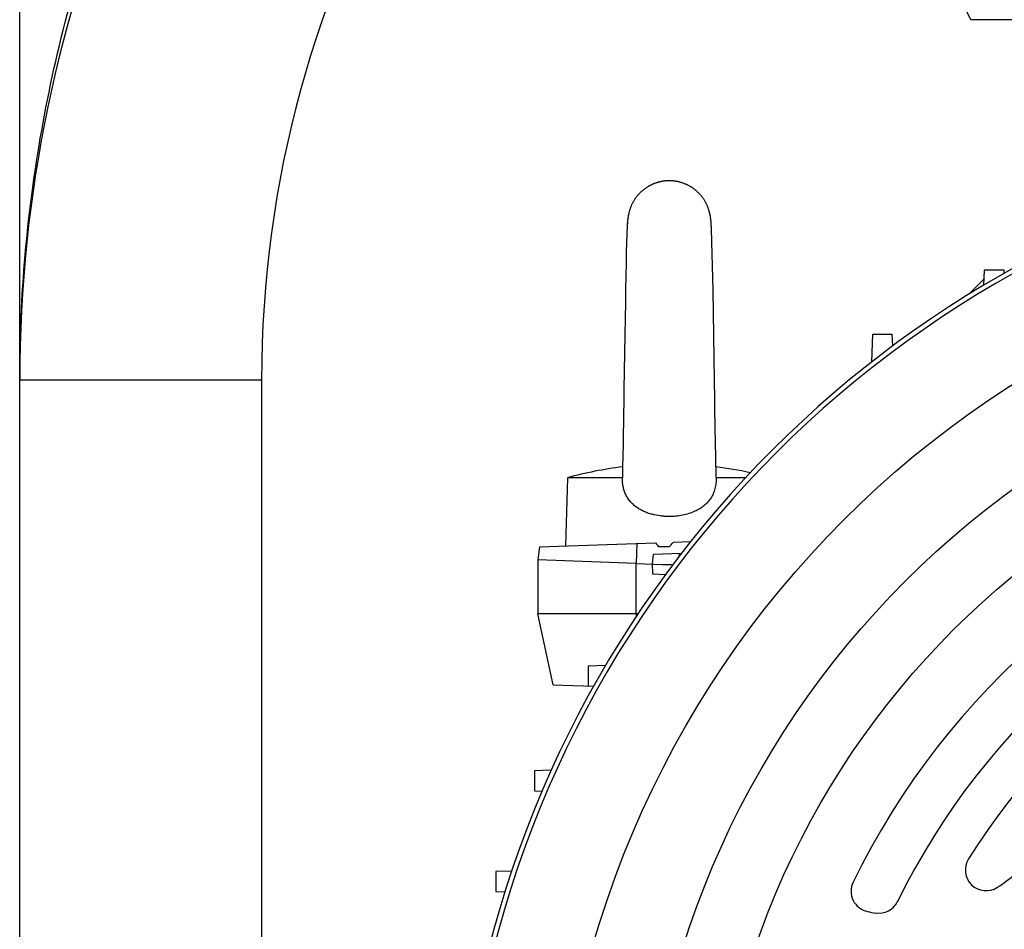
# Model space of a CAD drawing. Units: millimetres. Extents: x -2243 to 2499, y -673 to 1379.
# Drawn here: x 2044 to 2187, y 364 to 495 of the extents above; entities that cross this region are included whole.
import ezdxf

# ---------------------------------------------------------------- set-up
doc = ezdxf.new("R2010")
doc.units = ezdxf.units.MM
doc.header["$LTSCALE"] = 19.36
doc.layers.get('0').update_dxf_attribs({"linetype": 'CONTINUOUS'})

msp = doc.modelspace()

# ---------------------------------------------------------------- linework, layer by layer
at = {"color": 7, "linetype": 'CONTINUOUS'}
for p, q in [((2044.02, 616.82), (2044.02, 443.15)), ((2181.66, 495.32), (2178.05, 503.07)), ((2349.09, 495.32), (2181.66, 495.32)), ((2132.21, 467.5), (2132.19, 467.44)), ((2143.84, 467.5), (2143.84, 467.52)), ((2143.85, 467.47), (2143.84, 467.5)), ((2143.86, 467.44), (2143.85, 467.47)), ((2143.86, 467.41), (2143.86, 467.44)), ((2143.87, 467.38), (2143.86, 467.41)), ((2143.88, 467.35), (2143.87, 467.38)), ((2143.88, 467.32), (2143.88, 467.35)), ((2131.96, 465.94), (2131.95, 465.81)), ((2131.97, 466.06), (2131.96, 465.94)), ((2131.97, 465.98), (2131.96, 465.9)), ((2131.98, 466.15), (2131.97, 466.02)), ((2131.99, 466.19), (2131.98, 466.1)), ((2132, 466.32), (2131.99, 466.23)), ((2132, 466.28), (2131.99, 466.19)), ((2132.12, 467.09), (2132.11, 467.05)), ((2132.14, 467.18), (2132.13, 467.14)), ((2143.89, 467.29), (2143.88, 467.32)), ((2143.9, 467.25), (2143.89, 467.29)), ((2143.91, 467.22), (2143.9, 467.25)), ((2143.91, 467.18), (2143.91, 467.22)), ((2143.92, 467.15), (2143.91, 467.18)), ((2143.93, 467.11), (2143.92, 467.15)), ((2143.94, 467.07), (2143.93, 467.11)), ((2143.94, 467.03), (2143.94, 467.07)), ((2143.95, 466.99), (2143.94, 467.03)), ((2143.96, 466.95), (2143.95, 466.99)), ((2143.97, 466.91), (2143.96, 466.95)), ((2143.97, 466.87), (2143.97, 466.91)), ((2143.98, 466.83), (2143.97, 466.87)), ((2143.99, 466.79), (2143.98, 466.83)), ((2143.99, 466.75), (2143.99, 466.79)), ((2144, 466.7), (2143.99, 466.75)), ((2144.01, 466.66), (2144, 466.7)), ((2144.01, 466.62), (2144.01, 466.66)), ((2144.02, 466.57), (2144.01, 466.62)), ((2144.02, 466.53), (2144.02, 466.58)), ((2144.03, 466.49), (2144.02, 466.53)), ((2144.04, 466.44), (2144.03, 466.49)), ((2144.04, 466.4), (2144.03, 466.45)), ((2144.05, 466.36), (2144.04, 466.4)), ((2144.05, 466.31), (2144.05, 466.36)), ((2144.05, 466.3), (2144.05, 466.31)), ((2144.06, 466.25), (2144.05, 466.3)), ((2144.05, 466.3), (2144.05, 466.3)), ((2144.06, 466.21), (2144.06, 466.25)), ((2144.07, 466.16), (2144.06, 466.21)), ((2144.07, 466.11), (2144.07, 466.16)), ((2144.08, 466.06), (2144.07, 466.11)), ((2144.08, 466.01), (2144.08, 466.06)), ((2144.08, 465.95), (2144.08, 466.01)), ((2144.09, 465.89), (2144.08, 465.95)), ((2131.9, 464.69), (2131.88, 464.16)), ((2131.92, 465.12), (2131.9, 464.69)), ((2131.93, 465.41), (2131.92, 465.26)), ((2131.93, 465.31), (2131.92, 465.12)), ((2131.94, 465.59), (2131.93, 465.45)), ((2131.94, 465.5), (2131.93, 465.36)), ((2131.95, 465.77), (2131.94, 465.63)), ((2131.95, 465.68), (2131.94, 465.59)), ((2131.96, 465.85), (2131.95, 465.72)), ((2144.09, 465.83), (2144.09, 465.89)), ((2144.1, 465.76), (2144.09, 465.83)), ((2144.1, 465.68), (2144.1, 465.76)), ((2144.11, 465.6), (2144.1, 465.68)), ((2144.11, 465.5), (2144.11, 465.6)), ((2144.12, 465.38), (2144.11, 465.5)), ((2144.13, 465.23), (2144.12, 465.38)), ((2144.14, 465.01), (2144.13, 465.23)), ((2144.36, 456.13), (2144.14, 465.01)), ((2131.85, 463.13), (2131.81, 461.65)), ((2131.88, 464.16), (2131.85, 463.13)), ((2131.81, 461.65), (2131.78, 460.25)), ((2131.78, 460.26), (2131.73, 458.12)), ((2183.58, 459.08), (2183.5, 456.91)), ((2186.47, 459.08), (2183.58, 459.08)), ((2186.49, 458.65), (2186.47, 459.08)), ((2131.73, 458.12), (2131.7, 456.45)), ((2183.53, 457.78), (2181.35, 455.6)), ((2131.7, 456.45), (2131.67, 454.5)), ((2144.56, 443.15), (2144.36, 456.13)), ((2131.67, 454.5), (2131.63, 452.08)), ((2131.63, 452.08), (2131.59, 449.76)), ((2131.59, 449.76), (2131.47, 441.8)), ((2167.32, 445.8), (2167.46, 449.81)), ((2167.46, 449.81), (2170.25, 449.81)), ((2170.25, 449.81), (2170.31, 448.09)), ((2044.02, 443.15), (2044.02, 334.32)), ((2144.6, 440.39), (2144.56, 443.18)), ((2131.47, 441.8), (2131.43, 439.65)), ((2144.64, 438.21), (2144.6, 440.61)), ((2131.44, 439.85), (2131.41, 438.32)), ((2131.41, 438.32), (2131.39, 436.83)), ((2144.66, 436.89), (2144.63, 438.49)), ((2131.39, 436.83), (2131.37, 435.57)), ((2144.68, 435.64), (2144.66, 436.9)), ((2131.37, 435.57), (2131.35, 434.53)), ((2144.7, 434.59), (2144.68, 435.82)), ((2144.72, 433.57), (2144.7, 434.59)), ((2131.33, 433.52), (2131.31, 432.55)), ((2131.35, 434.53), (2131.33, 433.52)), ((2144.74, 432.6), (2144.72, 433.58)), ((2131.3, 431.78), (2131.28, 431.03)), ((2131.31, 432.55), (2131.3, 431.78)), ((2144.76, 431.67), (2144.74, 432.6)), ((2131.27, 430.33), (2131.25, 429.66)), ((2131.28, 431.04), (2131.27, 430.33)), ((2144.77, 430.93), (2144.76, 431.67)), ((2144.79, 430.23), (2144.77, 430.93)), ((2123.29, 429.02), (2123.03, 419.15)), ((2131.24, 429.02), (2123.29, 429.02)), ((2131.24, 429.02), (2131.24, 429.04)), ((2144.8, 429.57), (2144.79, 430.23)), ((2144.81, 429.05), (2144.8, 429.57)), ((2144.81, 429.05), (2144.81, 429.02)), ((2149.05, 429.02), (2144.81, 429.02)), ((2119.26, 419.02), (2119.02, 417.12)), ((2119.26, 419.02), (2136.03, 419.61)), ((2137.99, 419.02), (2136.58, 419.02)), ((2138.62, 419.7), (2141.11, 419.79)), ((2135.7, 417.9), (2135.53, 416.55)), ((2139.74, 418.04), (2135.7, 417.9)), ((2119.02, 417.12), (2119.02, 409.32)), ((2133.24, 416.63), (2119.02, 417.12)), ((2133.24, 416.63), (2137.03, 416.49)), ((2135.53, 416.55), (2135.61, 415.1)), ((2135.61, 415.1), (2137.48, 415.03)), ((2121.21, 399.05), (2119.02, 409.32)), ((2133.48, 409.32), (2119.02, 409.32)), ((2128.8, 401.86), (2126.27, 401.77)), ((2126.27, 401.77), (2126.27, 398.87)), ((2121.21, 399.05), (2127.07, 398.84)), ((2120.93, 386.68), (2118.54, 386.59)), ((2118.54, 386.59), (2118.54, 383.7)), ((2118.54, 383.7), (2119.61, 383.66)), ((2115.21, 372.08), (2112.92, 372)), ((2112.92, 372), (2112.92, 369.1)), ((2112.92, 369.1), (2114.23, 369.06))]:
    msp.add_line(p, q, dxfattribs=at)
at = {"color": 9, "linetype": 'CONTINUOUS'}
for p, q in [((2079.02, 443.15), (2044.02, 443.15)), ((2079.02, 443.15), (2079.02, 334.32)), ((2133.35, 419.52), (2133.24, 416.63)), ((2139.44, 418.03), (2139.42, 417.62)), ((2133.24, 409.32), (2133.24, 416.63)), ((2133.24, 409.32), (2133.24, 408.97))]:
    msp.add_line(p, q, dxfattribs=at)
at = {"color": 7, "linetype": 'CONTINUOUS'}
for points in [[(2138.72, 471.98), (2138.65, 471.99), (2138.57, 472), (2138.49, 472.01), (2138.41, 472.01), (2138.33, 472.02), (2138.25, 472.02), (2138.17, 472.02), (2138.09, 472.02), (2138.01, 472.02), (2137.93, 472.02), (2137.85, 472.02), (2137.77, 472.02), (2137.69, 472.01), (2137.61, 472.01), (2137.53, 472), (2137.45, 472), (2137.37, 471.99), (2137.29, 471.98), (2137.22, 471.97), (2137.14, 471.96), (2137.06, 471.95), (2136.98, 471.93), (2136.9, 471.92), (2136.82, 471.9), (2136.75, 471.89), (2136.67, 471.87), (2136.59, 471.85), (2136.51, 471.83), (2136.44, 471.81), (2136.36, 471.79), (2136.28, 471.77), (2136.21, 471.74), (2136.13, 471.72), (2136.06, 471.69), (2135.98, 471.66), (2135.91, 471.64), (2135.83, 471.61), (2135.76, 471.58), (2135.68, 471.55), (2135.61, 471.52), (2135.54, 471.48), (2135.47, 471.45), (2135.39, 471.41), (2135.32, 471.38), (2135.25, 471.34), (2135.18, 471.3), (2135.11, 471.27), (2135.04, 471.23), (2134.97, 471.19), (2134.9, 471.14), (2134.83, 471.1), (2134.76, 471.06), (2134.7, 471.02), (2134.63, 470.97), (2134.57, 470.92), (2134.5, 470.88), (2134.44, 470.83), (2134.37, 470.78), (2134.31, 470.73), (2134.24, 470.68), (2134.18, 470.63), (2134.12, 470.58), (2134.06, 470.53), (2134, 470.47), (2133.94, 470.42), (2133.88, 470.36), (2133.83, 470.31), (2133.77, 470.25), (2133.71, 470.19), (2133.66, 470.14), (2133.6, 470.08), (2133.55, 470.02), (2133.49, 469.96), (2133.44, 469.9), (2133.39, 469.83), (2133.34, 469.77), (2133.29, 469.71), (2133.24, 469.65), (2133.19, 469.58), (2133.15, 469.52), (2133.1, 469.45), (2133.06, 469.39), (2133.01, 469.32), (2132.97, 469.25), (2132.93, 469.19), (2132.88, 469.12), (2132.84, 469.05), (2132.8, 468.98), (2132.76, 468.91), (2132.73, 468.84), (2132.69, 468.77), (2132.65, 468.7), (2132.62, 468.63), (2132.58, 468.56), (2132.55, 468.48), (2132.52, 468.41), (2132.49, 468.34), (2132.46, 468.26), (2132.43, 468.19), (2132.4, 468.12), (2132.37, 468.04), (2132.35, 467.97), (2132.32, 467.89), (2132.3, 467.81), (2132.27, 467.74), (2132.25, 467.66), (2132.23, 467.59), (2132.21, 467.51)], [(2143.84, 467.52), (2143.81, 467.6), (2143.79, 467.68), (2143.77, 467.75), (2143.75, 467.83), (2143.72, 467.91), (2143.7, 467.98), (2143.67, 468.06), (2143.64, 468.13), (2143.61, 468.21), (2143.58, 468.28), (2143.55, 468.36), (2143.52, 468.43), (2143.49, 468.5), (2143.45, 468.58), (2143.42, 468.65), (2143.38, 468.72), (2143.35, 468.79), (2143.31, 468.86), (2143.27, 468.93), (2143.23, 469), (2143.19, 469.07), (2143.15, 469.14), (2143.11, 469.21), (2143.06, 469.28), (2143.02, 469.35), (2142.97, 469.41), (2142.93, 469.48), (2142.88, 469.55), (2142.83, 469.61), (2142.78, 469.68), (2142.73, 469.74), (2142.68, 469.8), (2142.63, 469.86), (2142.58, 469.93), (2142.53, 469.99), (2142.47, 470.05), (2142.42, 470.11), (2142.36, 470.17), (2142.31, 470.22), (2142.25, 470.28), (2142.19, 470.34), (2142.13, 470.39), (2142.08, 470.45), (2142.02, 470.5), (2141.96, 470.56), (2141.89, 470.61), (2141.83, 470.66), (2141.77, 470.71), (2141.71, 470.76), (2141.64, 470.81), (2141.58, 470.86), (2141.51, 470.9), (2141.45, 470.95), (2141.38, 471), (2141.32, 471.04), (2141.25, 471.08), (2141.18, 471.13), (2141.11, 471.17), (2141.04, 471.21), (2140.97, 471.25), (2140.9, 471.29), (2140.83, 471.33), (2140.76, 471.36), (2140.69, 471.4), (2140.62, 471.43), (2140.55, 471.47), (2140.48, 471.5), (2140.4, 471.53), (2140.33, 471.56), (2140.25, 471.59), (2140.18, 471.62), (2140.11, 471.65), (2140.03, 471.68), (2139.96, 471.71), (2139.88, 471.73), (2139.8, 471.75), (2139.73, 471.78), (2139.65, 471.8), (2139.57, 471.82), (2139.49, 471.84), (2139.42, 471.86), (2139.34, 471.88), (2139.26, 471.9), (2139.18, 471.91), (2139.1, 471.93), (2139.02, 471.94), (2138.94, 471.95), (2138.86, 471.96), (2138.78, 471.98), (2138.72, 471.98)], [(2132.18, 467.38), (2132.17, 467.32), (2132.16, 467.27), (2132.15, 467.23), (2132.14, 467.18)], [(2132.21, 467.5), (2132.19, 467.44), (2132.18, 467.38), (2132.17, 467.32), (2132.16, 467.27), (2132.15, 467.23)], [(2132.01, 466.42), (2132.01, 466.37), (2132, 466.33)], [(2132.01, 466.42), (2132.01, 466.37), (2132, 466.28)], [(2132.03, 466.56), (2132.02, 466.51), (2132.02, 466.46), (2132.01, 466.42)], [(2132.03, 466.56), (2132.02, 466.51), (2132.02, 466.46)], [(2132.06, 466.78), (2132.06, 466.74), (2132.05, 466.69), (2132.04, 466.65), (2132.04, 466.6), (2132.03, 466.56)], [(2132.06, 466.78), (2132.06, 466.74), (2132.05, 466.69), (2132.04, 466.65), (2132.04, 466.6)], [(2132.1, 467), (2132.09, 466.96), (2132.09, 466.92), (2132.08, 466.87), (2132.07, 466.83), (2132.06, 466.78)], [(2132.1, 467), (2132.09, 466.96), (2132.09, 466.92), (2132.08, 466.87), (2132.07, 466.83)], [(2132.12, 467.09), (2132.11, 467.05), (2132.1, 467)], [(2132.14, 467.18), (2132.13, 467.14), (2132.12, 467.09)], [(2131.25, 429.66), (2131.24, 429.15), (2131.24, 429.04)]]:
    msp.add_lwpolyline(points, dxfattribs=at)
at = {"color": 9, "linetype": 'CONTINUOUS'}
for radius in [142.49, 129.93, 120]:
    msp.add_circle((2264.02, 322.18), radius, dxfattribs=at)
at = {"color": 7, "linetype": 'CONTINUOUS'}
for centre, radius, start, end in [((2238.02, 443.15), 194, 133.1371, 180), ((2264.02, 322.18), 156.95, 99.6778, 170.3222), ((2138.02, 375.72), 55.3, 97.0139, 105.4559), ((2138.02, 375.72), 55.3, 77.767, 82.9859), ((2264.02, 322.18), 110.5, 106.5447, 154.0893), ((2264.02, 322.18), 103.5, 106.5254, 153.9417), ((2264.02, 322.18), 97.5, 101.2078, 148.0119), ((2183.87, 372.24), 3, 148.0119, 303.0546), ((2167.33, 369.16), 3, 154.0893, 258.0824), ((2171.87, 390.68), 25, 303.0546, 310.5307), ((2168.35, 368.97), 3, 260.7842, 333.9417), ((2171.87, 390.68), 25, 258.0824, 260.7842)]:
    msp.add_arc(centre, radius, start, end, dxfattribs=at)
at = {"color": 9, "linetype": 'CONTINUOUS'}
for centre, radius, start, end in [((2238.02, 443.15), 159, 119.2675, 180), ((2264.02, 322.18), 156.27, 98.1793, 171.8207), ((2251.48, 443.15), 207.45, 177.9782, 179.999), ((2251.31, 443.15), 207.29, 177.7808, 177.9779)]:
    msp.add_arc(centre, radius, start, end, dxfattribs=at)
at = {"color": 7, "linetype": 'CONTINUOUS'}
for start_param, end_param in [(-3.255552, -3.204854), (-3.077576, -3.020924)]:
    msp.add_ellipse((2137.86, 548.73), major_axis=(0.58, 129.97), ratio=0.085243, start_param=start_param, end_param=end_param, dxfattribs=at)
at = {"color": 9, "linetype": 'CONTINUOUS'}
msp.add_open_spline([(2044.18, 451.18), (2044.65, 463.24), (2047.73, 487.59), (2058.94, 523.3), (2077.25, 557.65), (2094.17, 578.16), (2103.83, 587.63)], degree=3, knots=[0, 0, 0, 0, 0.237738, 0.480706, 0.733446, 1, 1, 1, 1], dxfattribs=at)
at = {"color": 7, "linetype": 'CONTINUOUS'}
for points, knots in [([(2138.02, 423.41), (2137.81, 423.41), (2137.39, 423.43), (2136.56, 423.51), (2135.73, 423.67), (2134.94, 423.91), (2134.36, 424.14), (2133.81, 424.42), (2133.3, 424.74), (2132.9, 425.06), (2132.61, 425.34), (2132.4, 425.56), (2132.21, 425.8), (2132.03, 426.05), (2131.87, 426.31), (2131.73, 426.58), (2131.6, 426.87), (2131.5, 427.16), (2131.41, 427.46), (2131.32, 427.87), (2131.25, 428.39), (2131.23, 428.81), (2131.24, 429.02)], [0, 0, 0, 0, 0.063757, 0.127391, 0.253769, 0.316413, 0.378606, 0.440358, 0.501746, 0.562913, 0.593492, 0.624098, 0.654762, 0.685513, 0.716378, 0.747381, 0.778534, 0.809839, 0.84129, 0.87287, 0.936311, 1, 1, 1, 1]), ([(2144.81, 429.02), (2144.82, 428.76), (2144.79, 428.24), (2144.66, 427.47), (2144.45, 426.86), (2144.23, 426.4), (2144.04, 426.07), (2143.82, 425.76), (2143.57, 425.47), (2143.31, 425.21), (2143.03, 424.96), (2142.73, 424.73), (2142.41, 424.53), (2142.08, 424.34), (2141.85, 424.23), (2141.74, 424.17)], [0, 0, 0, 0, 0.128046, 0.255348, 0.381384, 0.443898, 0.50606, 0.567926, 0.629578, 0.691108, 0.752615, 0.814188, 0.875906, 0.937829, 1, 1, 1, 1]), ([(2141.74, 424.17), (2141.45, 424.04), (2140.86, 423.82), (2139.94, 423.58), (2138.99, 423.44), (2138.35, 423.41), (2138.02, 423.41)], [0, 0, 0, 0, 0.246713, 0.496062, 0.747473, 1, 1, 1, 1]), ([(2137.03, 416.49), (2137.09, 416.49), (2137.2, 416.49), (2137.38, 416.48), (2137.56, 416.48), (2137.81, 416.47), (2138.13, 416.46), (2138.39, 416.45), (2138.53, 416.44)], [0, 0, 0, 0, 0.111881, 0.228119, 0.348428, 0.472499, 0.730668, 1, 1, 1, 1])]:
    msp.add_open_spline(points, degree=3, knots=knots, dxfattribs=at)

doc.saveas('drawing.dxf')
